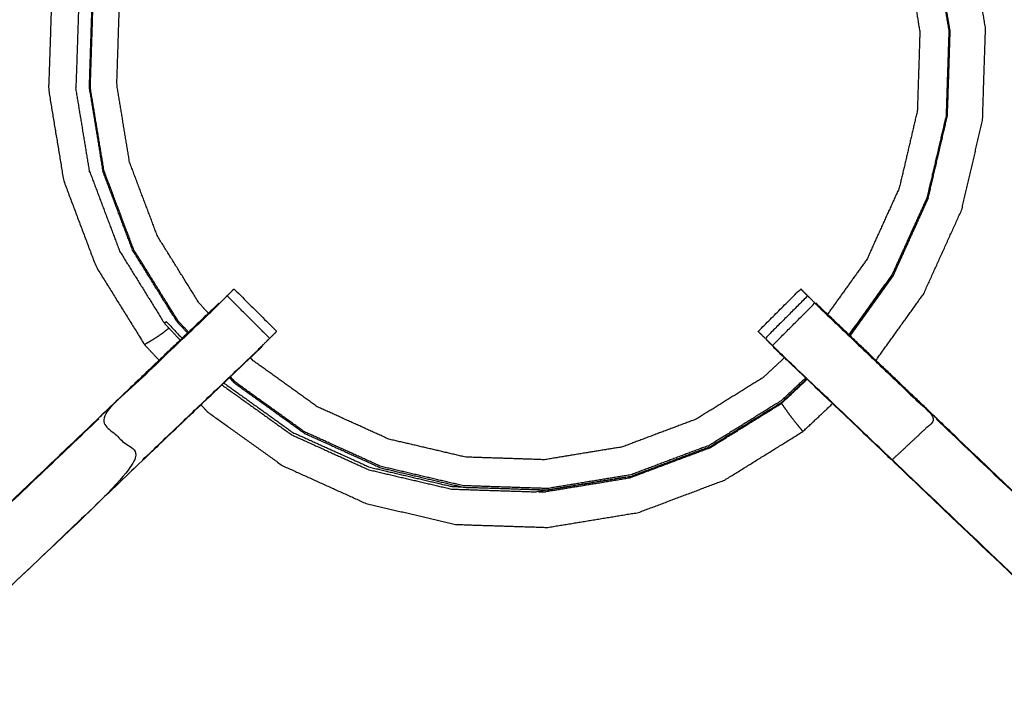
# Model space of a CAD drawing. Units: millimetres. Extents: x 0 to 184, y 0 to 194.
# Drawn here: x 11 to 21, y 168 to 175 of the extents above; entities that cross this region are included whole.
import ezdxf

# ---------------------------------------------------------------- set-up
doc = ezdxf.new("R2010")
doc.units = ezdxf.units.MM
doc.header["$MEASUREMENT"] = 0
doc.layers.add('PROIEZIONI 2D$Visible$Curves', color=7, linetype='Continuous', true_color=0x000000)
doc.layers.add('PROIEZIONI 2D$Visible$SceneSilhouetteCurves', color=7, linetype='Continuous', lineweight=50, true_color=0x000000)

msp = doc.modelspace()

# ---------------------------------------------------------------- linework, layer by layer
at = {"layer": 'PROIEZIONI 2D$Visible$Curves', "color": 18, "true_color": 0x000000}
msp.add_open_spline([(13.102, 130.923), (6.651, 130.923), (0.2, 130.923), (0.156, 130.929), (0.112, 130.935), (0.081, 130.954), (0.05, 130.973), (0.031, 131.004), (0.012, 131.035), (0.006, 131.079), (0, 131.123), (0, 160.884), (0, 190.646), (0.006, 190.69), (0.012, 190.733), (0.031, 190.765), (0.05, 190.796), (0.081, 190.815), (0.112, 190.833), (0.156, 190.84), (0.2, 190.846), (14.556, 190.846), (28.912, 190.846), (30.537, 190.846), (32.161, 190.846), (44.967, 190.846), (57.773, 190.846), (59.419, 190.846), (61.065, 190.846)], degree=2, knots=[30.55066, 30.55066, 30.55066, 31, 31, 32, 32, 33, 33, 34, 34, 35, 35, 36, 36, 37, 37, 38, 38, 39, 39, 40, 40, 41, 41, 42, 42, 43, 43, 44, 44, 44], dxfattribs=at)
at = {"layer": 'PROIEZIONI 2D$Visible$Curves', "color": 18, "lineweight": -3, "true_color": 0x000000}
for points, knots in [([(61.065, 188.903), (61.065, 188.903), (61.065, 188.903), (59.419, 188.903), (57.773, 188.903), (44.967, 188.903), (32.161, 188.903), (30.537, 188.903), (28.912, 188.903), (15.206, 188.903), (1.5, 188.903), (1.5, 160.663), (1.5, 132.423), (15.206, 132.423), (28.912, 132.423), (30.537, 132.423), (32.161, 132.423), (44.967, 132.423), (57.773, 132.423), (59.419, 132.423), (61.065, 132.423), (74.771, 132.423), (88.477, 132.423), (88.477, 160.663), (88.477, 188.903), (74.771, 188.903), (61.065, 188.903)], [-5.005398, -5.005398, -5.005398, -5, -5, -4, -4, -3, -3, -2, -2, -1, -1, 0, 0, 1, 1, 2, 2, 3, 3, 4, 4, 5, 5, 6, 6, 7, 7, 7]), ([(1.933, 175.118), (1.931, 175.119), (1.929, 175.12), (1.94, 175.181), (1.952, 175.241), (1.952, 178.358), (1.952, 181.475), (1.951, 181.816), (1.949, 182.156), (1.951, 185.48), (1.952, 188.803), (3.819, 188.798), (5.687, 188.793), (5.75, 188.795), (5.814, 188.798), (6.128, 188.798), (6.442, 188.798), (6.506, 188.795), (6.57, 188.793), (11.13, 188.793), (15.69, 188.793), (15.754, 188.804), (15.817, 188.816), (16.128, 188.808), (16.439, 188.8), (16.503, 188.797), (16.566, 188.793), (21.126, 188.793), (25.686, 188.793), (25.75, 188.795), (25.813, 188.798), (26.127, 188.798), (26.441, 188.798), (26.505, 188.795), (26.569, 188.793), (28.436, 188.798), (30.304, 188.803), (30.305, 185.48), (30.306, 182.156), (30.305, 181.816), (30.304, 181.475), (30.304, 178.358), (30.304, 175.241), (30.316, 175.181), (30.327, 175.12), (30.322, 175.116), (30.317, 175.112), (30.299, 175.111), (30.281, 175.111)], [-3.211487, -3.211487, -3.211487, -3, -3, -2, -2, -1, -1, 0, 0, 1, 1, 2, 2, 3, 3, 4, 4, 5, 5, 6, 6, 7, 7, 8, 8, 9, 9, 10, 10, 11, 11, 12, 12, 13, 13, 14, 14, 15, 15, 16, 16, 17, 17, 18, 18, 19, 19, 20, 20, 20]), ([(12.288, 178.004), (12.181, 177.871), (12.074, 177.737), (11.911, 177.466), (11.748, 177.194), (11.593, 176.803), (11.437, 176.412), (11.333, 175.947), (11.229, 175.483), (11.213, 175), (11.197, 174.516), (11.276, 174.038), (11.355, 173.561), (11.525, 173.108), (11.696, 172.655), (11.951, 172.244), (12.206, 171.833), (12.283, 171.751), (12.359, 171.669)], [-21.859937, -21.859937, -21.859937, -21, -21, -20, -20, -19, -19, -18, -18, -17, -17, -16, -16, -15, -15, -14, -14, -13.76861, -13.76861, -13.76861]), ([(19.898, 171.668), (20.149, 172.018), (20.4, 172.368), (20.599, 172.808), (20.799, 173.249), (20.909, 173.72), (21.019, 174.192), (21.035, 174.675), (21.051, 175.159), (20.972, 175.637), (20.894, 176.114), (20.723, 176.567), (20.553, 177.02), (20.298, 177.431), (20.042, 177.842), (19.985, 177.904), (19.927, 177.965)], [-4.889135, -4.889135, -4.889135, -4, -4, -3, -3, -2, -2, -1, -1, 0, 0, 1, 1, 2, 2, 2.174339, 2.174339, 2.174339]), ([(12.669, 171.965), (12.615, 172.023), (12.56, 172.081), (12.326, 172.458), (12.092, 172.834), (11.936, 173.249), (11.78, 173.664), (11.708, 174.102), (11.636, 174.539), (11.651, 174.983), (11.665, 175.426), (11.76, 175.851), (11.856, 176.277), (12, 176.636), (12.143, 176.995), (12.301, 177.251), (12.459, 177.508), (12.536, 177.601), (12.613, 177.694)], [12.820554, 12.820554, 12.820554, 13, 13, 14, 14, 15, 15, 16, 16, 17, 17, 18, 18, 19, 19, 20, 20, 20.497326, 20.497326, 20.497326]), ([(19.641, 177.693), (19.691, 177.64), (19.74, 177.587), (19.974, 177.211), (20.208, 176.834), (20.364, 176.419), (20.521, 176.004), (20.593, 175.566), (20.665, 175.129), (20.65, 174.686), (20.636, 174.242), (20.535, 173.811), (20.434, 173.379), (20.251, 172.975), (20.068, 172.571), (19.841, 172.255), (19.614, 171.939)], [-3.163012, -3.163012, -3.163012, -3, -3, -2, -2, -1, -1, 0, 0, 1, 1, 2, 2, 3, 3, 3.877727, 3.877727, 3.877727]), ([(12.879, 172.165), (12.829, 172.217), (12.78, 172.27), (12.561, 172.623), (12.342, 172.975), (12.196, 173.363), (12.049, 173.752), (11.982, 174.161), (11.915, 174.57), (11.928, 174.985), (11.942, 175.399), (12.031, 175.797), (12.12, 176.195), (12.255, 176.531), (12.389, 176.867), (12.537, 177.107), (12.684, 177.347), (12.749, 177.425), (12.813, 177.503)], [24.82525, 24.82525, 24.82525, 25, 25, 26, 26, 27, 27, 28, 28, 29, 29, 30, 30, 31, 31, 32, 32, 32.445271, 32.445271, 32.445271]), ([(19.43, 177.491), (19.463, 177.456), (19.496, 177.421), (19.715, 177.069), (19.933, 176.716), (20.079, 176.328), (20.226, 175.94), (20.293, 175.531), (20.36, 175.121), (20.347, 174.707), (20.333, 174.292), (20.239, 173.888), (20.144, 173.484), (19.973, 173.107), (19.802, 172.729), (19.595, 172.441), (19.389, 172.153)], [8.884383, 8.884383, 8.884383, 9, 9, 10, 10, 11, 11, 12, 12, 13, 13, 14, 14, 15, 15, 15.854045, 15.854045, 15.854045]), ([(12.132, 177.001), (11.987, 176.641), (11.843, 176.28), (11.748, 175.854), (11.652, 175.427), (11.637, 174.983), (11.623, 174.538), (11.695, 174.099), (11.767, 173.66)], [0, 0, 0, 1, 1, 2, 2, 3, 3, 4, 4, 4]), ([(19.624, 171.927), (19.852, 172.245), (20.08, 172.563), (20.264, 172.969), (20.448, 173.374), (20.549, 173.807), (20.65, 174.24), (20.665, 174.685), (20.679, 175.129), (20.607, 175.568), (20.535, 176.007), (20.378, 176.423), (20.221, 176.839)], [7.11994, 7.11994, 7.11994, 8, 8, 9, 9, 10, 10, 11, 11, 12, 12, 13, 13, 13]), ([(15.815, 160.807), (15.753, 160.81), (15.69, 160.812), (11.13, 160.812), (6.57, 160.812), (6.506, 160.81), (6.442, 160.807), (6.128, 160.807), (5.814, 160.807), (5.75, 160.81), (5.687, 160.812), (3.819, 160.807), (1.952, 160.802), (1.951, 164.126), (1.949, 167.449), (1.951, 167.79), (1.952, 168.13), (1.952, 171.247), (1.952, 174.364), (1.949, 174.427), (1.946, 174.49), (1.947, 174.801), (1.949, 175.112)], [14.001115, 14.001115, 14.001115, 15, 15, 16, 16, 17, 17, 18, 18, 19, 19, 20, 20, 21, 21, 22, 22, 23, 23, 24, 24, 25, 25, 25]), ([(30.317, 175.112), (30.314, 174.905), (30.312, 174.697), (30.311, 174.594), (30.309, 174.49), (30.307, 174.427), (30.304, 174.364), (30.304, 171.247), (30.304, 168.13), (30.305, 167.79), (30.306, 167.449), (30.305, 164.126), (30.304, 160.802), (28.436, 160.807), (26.569, 160.812), (26.505, 160.81), (26.441, 160.807), (26.127, 160.807), (25.813, 160.807), (25.75, 160.81), (25.686, 160.812), (21.126, 160.812), (16.566, 160.812), (16.503, 160.809), (16.439, 160.805), (16.439, 160.797), (16.438, 160.789), (16.502, 160.801), (16.566, 160.812), (16.566, 160.812), (16.566, 160.812)], [-1, -1, -1, -0.333032, -0.333032, 0, 0, 1, 1, 2, 2, 3, 3, 4, 4, 5, 5, 6, 6, 7, 7, 8, 8, 9, 9, 10, 10, 11, 11, 12, 12, 12.000004, 12.000004, 12.000004]), ([(12.66, 171.954), (12.605, 172.013), (12.55, 172.072), (12.315, 172.45), (12.081, 172.828)], [-0.180886, -0.180886, -0.180886, 0, 0, 1, 1, 1]), ([(13.075, 172.347), (13.101, 172.373), (13.126, 172.398), (13.137, 172.409), (13.148, 172.42), (13.372, 172.197), (13.595, 171.974)], [80.005274, 80.005274, 80.005274, 81, 81, 82, 82, 83, 83, 83]), ([(18.661, 171.973), (18.661, 171.973), (18.661, 171.974), (18.884, 172.197), (19.107, 172.42), (19.118, 172.409), (19.129, 172.398), (19.138, 172.389), (19.147, 172.38)], [128.970866, 128.970866, 128.970866, 129, 129, 130, 130, 131, 131, 131.347699, 131.347699, 131.347699]), ([(13.075, 172.347), (13.037, 172.309), (12.999, 172.271), (12.955, 172.227), (12.91, 172.182), (12.318, 171.617), (11.725, 171.053), (11.956, 170.837), (12.187, 170.622), (9.539, 168.099), (6.892, 165.575)], [4.007627, 4.007627, 4.007627, 5, 5, 6, 6, 7, 7, 8, 8, 9, 9, 9]), ([(12.187, 170.622), (12.771, 171.179), (13.355, 171.735), (13.4, 171.78), (13.446, 171.825), (13.484, 171.862), (13.522, 171.9), (13.298, 172.124), (13.075, 172.347)], [0, 0, 0, 1, 1, 2, 2, 3, 3, 4, 4, 4]), ([(19.18, 172.347), (18.957, 172.123), (18.734, 171.9), (18.772, 171.862), (18.81, 171.825), (19.033, 172.048), (19.256, 172.271), (19.219, 172.309), (19.181, 172.347)], [-0.998739, -0.998739, -0.998739, 0, 0, 1, 1, 2, 2, 2.996755, 2.996755, 2.996755]), ([(5.807, 161.279), (5.807, 161.634), (5.807, 161.99), (5.807, 162.233), (5.807, 162.477), (5.807, 162.721), (5.807, 162.965), (5.807, 163.119), (5.807, 163.273), (5.807, 163.783), (5.807, 164.293), (5.814, 164.405), (5.822, 164.517), (5.833, 164.685), (5.844, 164.853), (5.869, 164.949), (5.894, 165.044), (5.919, 165.139), (5.944, 165.234), (6.021, 165.402), (6.097, 165.57), (6.187, 165.702), (6.277, 165.835), (6.352, 165.922), (6.427, 166.01), (9.073, 168.533), (11.719, 171.057), (12.333, 171.642), (12.946, 172.228), (12.965, 172.245), (12.983, 172.262)], [65.000196, 65.000196, 65.000196, 66, 66, 67, 67, 68, 68, 69, 69, 70, 70, 71, 71, 72, 72, 73, 73, 74, 74, 75, 75, 76, 76, 77, 77, 78, 78, 79, 79, 79.286752, 79.286752, 79.286752]), ([(12.983, 172.262), (12.982, 172.262), (12.981, 172.262), (12.67, 171.966), (12.359, 171.669)], [166.7114171, 166.7114171, 166.7114171, 167, 167, 167.4759979, 167.4759979, 167.4759979]), ([(19.256, 172.271), (19.301, 172.227), (19.346, 172.182), (19.938, 171.617), (20.53, 171.053), (20.3, 170.837), (20.069, 170.622)], [0, 0, 0, 1, 1, 2, 2, 3, 3, 3]), ([(20.538, 171.057), (19.906, 171.66), (19.275, 172.262), (19.274, 172.262), (19.273, 172.262)], [42.03263, 42.03263, 42.03263, 43, 43, 43.228381, 43.228381, 43.228381]), ([(19.272, 172.262), (19.291, 172.245), (19.309, 172.228), (19.923, 171.642), (20.537, 171.057), (23.183, 168.533), (25.829, 166.01), (25.904, 165.922), (25.978, 165.835), (26.068, 165.703), (26.159, 165.57), (26.235, 165.402), (26.311, 165.234), (26.336, 165.139), (26.361, 165.044), (26.387, 164.949), (26.412, 164.853), (26.423, 164.685), (26.434, 164.517), (26.441, 164.405), (26.448, 164.293), (26.448, 163.783), (26.448, 163.273), (26.448, 163.119), (26.448, 162.965), (26.448, 162.721), (26.448, 162.477), (26.448, 162.233), (26.448, 161.99), (26.448, 161.634), (26.448, 161.278)], [132.714402, 132.714402, 132.714402, 133, 133, 134, 134, 135, 135, 136, 136, 137, 137, 138, 138, 139, 139, 140, 140, 141, 141, 142, 142, 143, 143, 144, 144, 145, 145, 146, 146, 147, 147, 147]), ([(12.462, 172.008), (12.459, 172.005), (12.455, 172.001), (12.424, 171.976), (12.393, 171.951), (12.353, 171.924), (12.312, 171.897), (12.277, 171.876), (12.243, 171.855), (12.227, 171.845), (12.211, 171.836), (12.209, 171.834), (12.206, 171.833)], [1.812568, 1.812568, 1.812568, 2, 2, 3, 3, 4, 4, 5, 5, 6, 6, 7, 7, 7]), ([(12.415, 172.058), (12.426, 172.067), (12.437, 172.075), (12.519, 171.988), (12.601, 171.9)], [0, 0, 0, 1, 1, 1.2707, 1.2707, 1.2707]), ([(13.522, 171.9), (13.559, 171.936), (13.595, 171.972), (13.595, 171.972), (13.594, 171.973)], [163.5414479, 163.5414479, 163.5414479, 164, 164, 164.0022384, 164.0022384, 164.0022384]), ([(18.661, 171.973), (18.661, 171.972), (18.66, 171.972), (18.697, 171.936), (18.734, 171.9)], [45.9976484, 45.9976484, 45.9976484, 46, 46, 46.4585483, 46.4585483, 46.4585483]), ([(13.448, 171.823), (13.424, 171.797), (13.399, 171.772), (12.794, 171.195), (12.189, 170.618), (9.543, 168.094), (6.897, 165.571), (6.843, 165.508), (6.788, 165.445), (6.724, 165.35), (6.659, 165.254), (6.605, 165.136), (6.552, 165.018), (6.534, 164.952), (6.516, 164.885), (6.498, 164.818), (6.481, 164.751), (6.471, 164.607), (6.462, 164.463), (6.455, 164.368), (6.449, 164.273), (6.449, 163.773), (6.449, 163.273), (6.449, 163.119), (6.449, 162.965), (6.449, 162.721), (6.449, 162.477), (6.449, 162.233), (6.449, 161.99), (6.449, 161.634), (6.449, 161.278)], [85.600337, 85.600337, 85.600337, 86, 86, 87, 87, 88, 88, 89, 89, 90, 90, 91, 91, 92, 92, 93, 93, 94, 94, 95, 95, 96, 96, 97, 97, 98, 98, 99, 99, 99.999982, 99.999982, 99.999982]), ([(13.4, 171.772), (13.418, 171.789), (13.436, 171.806), (13.436, 171.808), (13.436, 171.81)], [161.9720239, 161.9720239, 161.9720239, 162, 162, 162.4714937, 162.4714937, 162.4714937]), ([(25.806, 161.278), (25.806, 161.634), (25.806, 161.99), (25.806, 162.233), (25.806, 162.477), (25.806, 162.721), (25.806, 162.965), (25.806, 163.119), (25.806, 163.273), (25.806, 163.773), (25.806, 164.273), (25.8, 164.368), (25.794, 164.463), (25.784, 164.607), (25.775, 164.751), (25.757, 164.818), (25.739, 164.885), (25.722, 164.952), (25.704, 165.018), (25.65, 165.136), (25.597, 165.254), (25.532, 165.35), (25.467, 165.445), (25.413, 165.508), (25.359, 165.571), (22.713, 168.094), (20.066, 170.618), (19.461, 171.195), (18.856, 171.772), (18.802, 171.829), (18.747, 171.887)], [112, 112, 112, 113, 113, 114, 114, 115, 115, 116, 116, 117, 117, 118, 118, 119, 119, 120, 120, 121, 121, 122, 122, 123, 123, 124, 124, 125, 125, 126, 126, 126.893475, 126.893475, 126.893475]), ([(25.359, 165.571), (25.361, 165.573), (25.363, 165.575), (22.716, 168.099), (20.069, 170.622), (19.485, 171.179), (18.901, 171.735), (18.855, 171.78), (18.81, 171.825)], [0, 0, 0, 1, 1, 2, 2, 3, 3, 4, 4, 4]), ([(18.82, 171.81), (18.82, 171.808), (18.82, 171.806), (18.838, 171.789), (18.856, 171.771)], [47.5404318, 47.5404318, 47.5404318, 48, 48, 48.0281191, 48.0281191, 48.0281191]), ([(18.936, 171.696), (18.824, 171.592), (18.713, 171.488), (18.361, 171.269), (18.008, 171.05), (17.62, 170.904), (17.232, 170.758), (16.822, 170.69), (16.413, 170.623), (15.999, 170.637), (15.584, 170.65), (15.18, 170.745), (14.776, 170.839), (14.398, 171.01), (14.021, 171.181), (13.684, 171.423), (13.347, 171.665), (13.333, 171.68), (13.319, 171.695)], [16.632102, 16.632102, 16.632102, 17, 17, 18, 18, 19, 19, 20, 20, 21, 21, 22, 22, 23, 23, 24, 24, 24.049249, 24.049249, 24.049249]), ([(19.159, 171.483), (19.031, 171.364), (18.903, 171.244), (18.527, 171.01), (18.15, 170.776), (17.735, 170.62), (17.32, 170.464), (16.883, 170.392), (16.445, 170.32), (16.002, 170.334), (15.559, 170.349), (15.127, 170.45), (14.695, 170.551), (14.291, 170.734), (13.887, 170.917), (13.527, 171.175), (13.167, 171.434), (13.138, 171.464), (13.109, 171.495)], [4.605529, 4.605529, 4.605529, 5, 5, 6, 6, 7, 7, 8, 8, 9, 9, 10, 10, 11, 11, 12, 12, 12.094825, 12.094825, 12.094825]), ([(13.041, 171.43), (13.043, 171.429), (13.044, 171.427), (13.405, 171.169), (13.765, 170.91), (14.17, 170.727), (14.574, 170.544), (15.006, 170.443), (15.439, 170.341), (15.49, 170.34), (15.542, 170.338)], [1.995709, 1.995709, 1.995709, 2, 2, 3, 3, 4, 4, 5, 5, 5.116419, 5.116419, 5.116419]), ([(13.881, 170.904), (14.286, 170.721), (14.691, 170.537), (15.124, 170.436), (15.557, 170.334), (16.002, 170.32), (16.446, 170.305), (16.885, 170.378), (17.324, 170.45), (17.741, 170.606), (18.157, 170.763), (18.535, 170.998), (18.913, 171.232), (19.041, 171.353), (19.17, 171.473)], [0, 0, 0, 1, 1, 2, 2, 3, 3, 4, 4, 5, 5, 6, 6, 6.395733, 6.395733, 6.395733]), ([(12.799, 171.2), (12.834, 171.163), (12.868, 171.126), (13.261, 170.844), (13.654, 170.562), (14.095, 170.362), (14.536, 170.163), (15.007, 170.052), (15.478, 169.942), (15.962, 169.926), (16.446, 169.911), (16.923, 169.989), (17.401, 170.068), (17.854, 170.238), (18.307, 170.409), (18.718, 170.664), (19.129, 170.919), (19.286, 171.066), (19.442, 171.213)], [-13.10376, -13.10376, -13.10376, -13, -13, -12, -12, -11, -11, -10, -10, -9, -9, -8, -8, -7, -7, -6, -6, -5.556211, -5.556211, -5.556211]), ([(18.904, 171.215), (18.913, 171.203), (18.922, 171.19), (18.938, 171.167), (18.955, 171.144), (18.978, 171.111), (19.002, 171.079), (19.03, 171.043), (19.058, 171.007), (19.082, 170.978), (19.105, 170.95), (19.115, 170.937), (19.126, 170.924), (19.127, 170.922), (19.129, 170.919)], [0, 0, 0, 1, 1, 2, 2, 3, 3, 4, 4, 5, 5, 6, 6, 7, 7, 7]), ([(11.725, 171.053), (9.078, 168.529), (6.431, 166.005), (6.662, 165.79), (6.892, 165.575)], [0, 0, 0, 1, 1, 2, 2, 2]), ([(25.829, 166.01), (25.826, 166.007), (25.824, 166.005), (23.177, 168.529), (20.53, 171.053)], [0, 0, 0, 1, 1, 2, 2, 2])]:
    msp.add_open_spline(points, degree=2, knots=knots, dxfattribs=at)
for points in [[(11.514, 175.427), (11.499, 174.981), (11.484, 174.534)], [(11.629, 173.653), (11.557, 174.094), (11.484, 174.534)], [(11.629, 173.653), (11.787, 173.235), (11.944, 172.817)], [(12.081, 172.828), (11.924, 173.244), (11.768, 173.66)], [(20.077, 172.552), (20.261, 172.959), (20.445, 173.366)], [(20.447, 173.372), (20.446, 173.369), (20.445, 173.366)], [(11.944, 172.817), (12.18, 172.438), (12.415, 172.058)], [(19.628, 171.926), (19.852, 172.239), (20.077, 172.552)], [(19.18, 172.347), (19.163, 172.363), (19.147, 172.379)], [(12.946, 172.228), (12.928, 172.205), (12.91, 172.182)], [(12.415, 172.058), (12.499, 171.969), (12.582, 171.88)], [(12.359, 171.669), (12.039, 171.363), (11.718, 171.057)], [(12.359, 171.669), (12.36, 171.669), (12.36, 171.668)], [(12.359, 171.669), (12.359, 171.669), (12.359, 171.669)], [(19.897, 171.667), (19.898, 171.668), (19.898, 171.668)], [(13.158, 171.423), (13.129, 171.454), (13.099, 171.486)], [(13.021, 171.411), (13.024, 171.409), (13.026, 171.406)], [(13.026, 171.406), (13.389, 171.146), (13.752, 170.886)], [(13.881, 170.904), (13.52, 171.164), (13.158, 171.423)], [(18.904, 171.215), (19.039, 171.342), (19.174, 171.469)], [(18.145, 170.744), (18.525, 170.98), (18.904, 171.215)], [(11.675, 171.017), (11.675, 171.016), (11.675, 171.015)], [(20.58, 171.017), (20.58, 171.016), (20.58, 171.015)], [(13.752, 170.886), (14.158, 170.701), (14.565, 170.517)], [(13.881, 170.904), (13.881, 170.904), (13.881, 170.904)], [(18.145, 170.744), (17.727, 170.587), (17.309, 170.43)], [(14.565, 170.517), (15, 170.415), (15.435, 170.314)], [(17.209, 170.43), (16.769, 170.357), (16.328, 170.285)], [(17.309, 170.43), (16.869, 170.357), (16.428, 170.285)], [(17.209, 170.43), (17.212, 170.431), (17.215, 170.432)], [(15.435, 170.314), (15.881, 170.299), (16.328, 170.285)], [(16.345, 170.287), (16.386, 170.286), (16.428, 170.285)]]:
    msp.add_open_spline(points, degree=2, dxfattribs=at)
at = {"layer": 'PROIEZIONI 2D$Visible$SceneSilhouetteCurves', "color": 18, "true_color": 0x000000}
msp.add_open_spline([(13.102, 130.923), (6.651, 130.923), (0.2, 130.923), (0.156, 130.929), (0.112, 130.935), (0.081, 130.954), (0.05, 130.973), (0.031, 131.004), (0.012, 131.035), (0.006, 131.079), (0, 131.123), (0, 160.884), (0, 190.646), (0.006, 190.69), (0.012, 190.733), (0.031, 190.765), (0.05, 190.796), (0.081, 190.815), (0.112, 190.833), (0.156, 190.84), (0.2, 190.846), (14.556, 190.846), (28.912, 190.846), (30.537, 190.846), (32.161, 190.846), (44.967, 190.846), (57.773, 190.846), (59.419, 190.846), (61.065, 190.846)], degree=2, knots=[30.55066, 30.55066, 30.55066, 31, 31, 32, 32, 33, 33, 34, 34, 35, 35, 36, 36, 37, 37, 38, 38, 39, 39, 40, 40, 41, 41, 42, 42, 43, 43, 44, 44, 44], dxfattribs=at)

doc.saveas('drawing.dxf')
